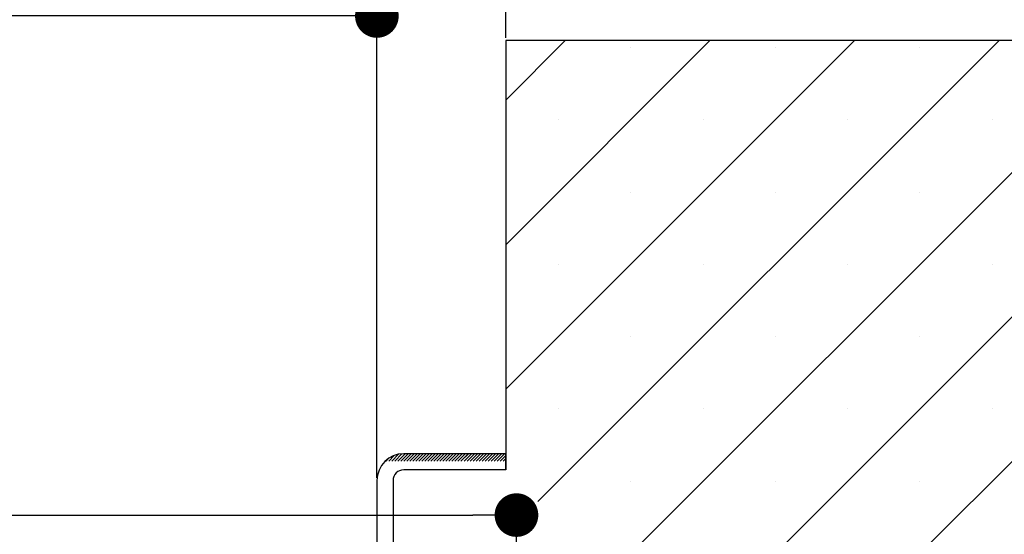
# Paper-space layout 'Feuille 1' of a CAD drawing. Extents: x 112 to 313, y 2 to 296.
# Drawn here: x 262 to 285, y 64 to 76 of the extents above; entities that cross this region are included whole.
import ezdxf

# ---------------------------------------------------------------- set-up
doc = ezdxf.new("R2010")
doc.units = 0
doc.header["$PDSIZE"] = -1
doc.linetypes.add('SLD-CONTINUE', pattern=[0])
doc.layers.get('0').update_dxf_attribs({"linetype": 'CONTINUOUS'})
doc.layers.get('Defpoints').update_dxf_attribs({"linetype": 'CONTINUOUS'})
doc.layers.add('FORMAT', color=7, linetype='SLD-CONTINUE')
doc.styles.add('SLDTEXTSTYLE0', font='TXT', dxfattribs={"width": 0.75})
doc.dimstyles.new('SLDDIMSTYLE1', dxfattribs={"dimtxt": 2.910417, "dimasz": 1.016, "dimexe": 0, "dimexo": 0.0625, "dimgap": 0.727604, "dimtad": 1, "dimlfac": 4, "dimrnd": 1e-09, "dimzin": 12, "dimdsep": 46, "dimtxsty": 'SLDTEXTSTYLE0', "dimblk1": 'DOT', "dimblk2": 'DOT', "dimsah": 1, "dimcen": 0.09, "dimadec": 0, "dimazin": 0, "dimtfac": 1, "dimtofl": 0, "dimtmove": 0, "dimatfit": 3, "dimldrblk": 'DOT', "dimfxl": 1, "dimtolj": 1, "dimtzin": 12, "dimarcsym": 0})

# ---------------------------------------------------------------- blocks, each defined once
blk = doc.blocks.new('_DOT')
at = {"color": 0, "linetype": 'ByBlock'}
blk.add_line((-0.5, 0), (-1, 0), dxfattribs=at)
at = {"color": 0, "linetype": 'ByBlock', "const_width": 0.5}
blk.add_lwpolyline([(-0.25, 0, 1), (0.25, 0, 1)], format="xyb", close=True, dxfattribs=at)
blk = doc.blocks.new('*D52')
at = {"layer": 'Defpoints', "color": 0}
for p in [(166.051, 75.726), (166.051, 64.903), (270.164, 64.903)]:
    blk.add_point(p, dxfattribs=at)
at = {"layer": 'FORMAT', "color": 0, "lineweight": -2}
for p, q in [((166.051, 64.966), (166.051, 75.726)), ((269.148, 75.726), (167.067, 75.726)), ((270.164, 64.966), (270.164, 75.726))]:
    blk.add_line(p, q, dxfattribs=at)
at = {"layer": 'FORMAT', "color": 0, "lineweight": -2, "xscale": 1.016, "yscale": 1.016, "zscale": 1.016, "rotation": 180}
blk.add_blockref('_DOT', (166.051, 75.726), dxfattribs=at)
at = {"layer": 'FORMAT', "color": 0, "lineweight": -2, "xscale": 1.016, "yscale": 1.016, "zscale": 1.016}
blk.add_blockref('_DOT', (270.164, 75.726), dxfattribs=at)
at = {"layer": 'FORMAT', "color": 0, "insert": (218.108, 78.394), "char_height": 2.91042, "attachment_point": 5, "style": 'SLDTEXTSTYLE0'}
blk.add_mtext('\\A1;Passage libre huisserie (L1+L2-39) : 1421', dxfattribs=at)
blk = doc.blocks.new('*D56')
at = {"color": 0, "linetype": 'SLD-CONTINUE', "lineweight": -2}
for p, q in [((221.351, 58.216), (221.351, 64.099)), ((222.367, 64.099), (272.398, 64.099)), ((273.414, 48.216), (273.414, 64.099))]:
    blk.add_line(p, q, dxfattribs=at)
at = {"layer": 'Defpoints', "color": 0}
for p in [(273.414, 64.099), (221.351, 58.153), (273.414, 48.153)]:
    blk.add_point(p, dxfattribs=at)
at = {"color": 0, "lineweight": -2, "xscale": 1.016, "yscale": 1.016, "zscale": 1.016, "rotation": 180}
blk.add_blockref('_DOT', (221.351, 64.099), dxfattribs=at)
at = {"color": 0, "lineweight": -2, "xscale": 1.016, "yscale": 1.016, "zscale": 1.016}
blk.add_blockref('_DOT', (273.414, 64.099), dxfattribs=at)
at = {"color": 0, "insert": (247.568, 68.708), "char_height": 2.91042, "attachment_point": 5, "style": 'SLDTEXTSTYLE0'}
blk.add_mtext('\\A1;Cote nominale du\\Psemi-fixe (L2) : 530', dxfattribs=at)
blk = doc.blocks.new('*D57')
at = {"layer": 'Defpoints', "color": 0}
for p in [(273.164, 81.856), (163.051, 75.153), (273.164, 75.153)]:
    blk.add_point(p, dxfattribs=at)
at = {"layer": 'FORMAT', "color": 0, "lineweight": -2}
for p, q in [((163.051, 75.216), (163.051, 81.856)), ((164.067, 81.856), (272.148, 81.856)), ((273.164, 75.216), (273.164, 81.856))]:
    blk.add_line(p, q, dxfattribs=at)
at = {"layer": 'FORMAT', "color": 0, "lineweight": -2, "xscale": 1.016, "yscale": 1.016, "zscale": 1.016, "rotation": 180}
blk.add_blockref('_DOT', (163.051, 81.856), dxfattribs=at)
at = {"layer": 'FORMAT', "color": 0, "lineweight": -2, "xscale": 1.016, "yscale": 1.016, "zscale": 1.016}
blk.add_blockref('_DOT', (273.164, 81.856), dxfattribs=at)
at = {"layer": 'FORMAT', "color": 0, "insert": (218.108, 84.039), "char_height": 2.91042, "attachment_point": 5, "style": 'SLDTEXTSTYLE0'}
blk.add_mtext('\\A1;Tableau (L1+L2-15) : 1445', dxfattribs=at)
blk = doc.blocks.new('SW_HATCH_0')
at = {"color": 0, "linetype": 'SLD-CONTINUE'}
for p, q in [((13.47, 0), (-1.655, -15.125)), ((0, 0), (-1.387, -1.387)), ((3.368, 0), (-1.387, -4.755)), ((6.735, 0), (-1.387, -8.122)), ((10.103, 0), (-0.637, -10.74)), ((16.838, 0), (-0.262, -17.1)), ((20.206, 0), (-0.262, -20.468)), ((1.522, -0.162), (1.522, -0.162)), ((4.889, -0.162), (4.889, -0.162)), ((8.257, -0.162), (8.257, -0.162)), ((-0.162, -1.846), (-0.162, -1.846)), ((3.206, -1.846), (3.206, -1.846)), ((6.573, -1.846), (6.573, -1.846)), ((9.941, -1.846), (9.941, -1.846)), ((1.522, -3.53), (1.522, -3.53)), ((4.889, -3.53), (4.889, -3.53)), ((8.257, -3.53), (8.257, -3.53)), ((-0.162, -5.213), (-0.162, -5.213)), ((3.206, -5.213), (3.206, -5.213)), ((6.573, -5.213), (6.573, -5.213)), ((9.941, -5.213), (9.941, -5.213)), ((1.522, -6.897), (1.522, -6.897)), ((4.889, -6.897), (4.889, -6.897)), ((8.257, -6.897), (8.257, -6.897)), ((-0.162, -8.581), (-0.162, -8.581)), ((3.206, -8.581), (3.206, -8.581)), ((6.573, -8.581), (6.573, -8.581)), ((9.941, -8.581), (9.941, -8.581)), ((-3.803, -9.626), (-3.973, -9.796)), ((-3.732, -9.625), (-3.903, -9.796)), ((-3.662, -9.625), (-3.832, -9.796)), ((-3.591, -9.625), (-3.762, -9.796)), ((-3.521, -9.625), (-3.692, -9.796)), ((-3.451, -9.625), (-3.622, -9.796)), ((-3.381, -9.625), (-3.552, -9.796)), ((-3.311, -9.625), (-3.482, -9.796)), ((-3.241, -9.625), (-3.411, -9.796)), ((-3.17, -9.625), (-3.341, -9.796)), ((-3.1, -9.625), (-3.271, -9.796)), ((-3.03, -9.625), (-3.201, -9.796)), ((-2.96, -9.625), (-3.131, -9.796)), ((-2.89, -9.625), (-3.061, -9.796)), ((-2.82, -9.625), (-2.991, -9.796)), ((-2.749, -9.625), (-2.92, -9.796)), ((-2.679, -9.625), (-2.85, -9.796)), ((-2.609, -9.625), (-2.78, -9.796)), ((-2.539, -9.625), (-2.71, -9.796)), ((-2.469, -9.625), (-2.64, -9.796)), ((-2.399, -9.625), (-2.57, -9.796)), ((-2.329, -9.625), (-2.499, -9.796)), ((-2.258, -9.625), (-2.429, -9.796)), ((-2.188, -9.625), (-2.359, -9.796)), ((-2.118, -9.625), (-2.289, -9.796)), ((-2.048, -9.625), (-2.219, -9.796)), ((-1.978, -9.625), (-2.149, -9.796)), ((-1.908, -9.625), (-2.078, -9.796)), ((-1.837, -9.625), (-2.008, -9.796)), ((-1.767, -9.625), (-1.938, -9.796)), ((-1.697, -9.625), (-1.868, -9.796)), ((-1.627, -9.625), (-1.798, -9.796)), ((-1.557, -9.625), (-1.728, -9.796)), ((-1.487, -9.625), (-1.658, -9.796)), ((-1.416, -9.625), (-1.587, -9.796)), ((-4.138, -9.75), (-4.183, -9.796)), ((-3.982, -9.665), (-4.113, -9.796)), ((-3.884, -9.637), (-4.043, -9.796)), ((-1.387, -9.666), (-1.517, -9.796)), ((-1.387, -9.736), (-1.447, -9.796)), ((1.522, -10.265), (1.522, -10.265)), ((4.889, -10.265), (4.889, -10.265)), ((8.257, -10.265), (8.257, -10.265))]:
    blk.add_line(p, q, dxfattribs=at)

psp = doc.layouts.new('Feuille 1')

# ---------------------------------------------------------------- linework, layer by layer
at = {"color": 7, "linetype": 'SLD-CONTINUE'}
for p, q in [((288.02195, 75.15332), (272.89695, 60.02832)), ((288.02195, 75.15332), (272.89695, 60.02832)), ((288.02195, 75.15332), (272.89695, 60.02832)), ((288.02195, 75.15332), (272.89695, 60.02832)), ((274.55156, 75.15332), (273.16436, 73.76612)), ((277.91916, 75.15332), (273.16436, 70.39852)), ((281.28675, 75.15332), (273.16436, 67.03092)), ((274.55156, 75.15332), (273.16436, 73.76612)), ((277.91916, 75.15332), (273.16436, 70.39852)), ((281.28675, 75.15332), (273.16436, 67.03092)), ((296.41436, 75.15332), (273.16436, 75.15332)), ((273.16436, 75.15332), (273.16436, 65.15332)), ((274.55156, 75.15332), (273.16436, 73.76612)), ((277.91916, 75.15332), (273.16436, 70.39852)), ((281.28675, 75.15332), (273.16436, 67.03092)), ((274.55156, 75.15332), (273.16436, 73.76612)), ((277.91916, 75.15332), (273.16436, 70.39852)), ((281.28675, 75.15332), (273.16436, 67.03092)), ((284.65435, 75.15332), (273.91436, 64.41333)), ((284.65435, 75.15332), (273.91436, 64.41333)), ((284.65435, 75.15332), (273.91436, 64.41333)), ((284.65435, 75.15332), (273.91436, 64.41333)), ((291.38954, 75.15332), (274.28936, 58.05314)), ((294.75715, 75.15332), (274.28936, 54.68554)), ((291.38954, 75.15332), (274.28936, 58.05314)), ((294.75715, 75.15332), (274.28936, 54.68554)), ((291.38954, 75.15332), (274.28936, 58.05314)), ((294.75715, 75.15332), (274.28936, 54.68554)), ((291.38954, 75.15332), (274.28936, 58.05314)), ((294.75715, 75.15332), (274.28936, 54.68554)), ((270.41382, 65.40292), (270.36833, 65.35743)), ((270.41382, 65.40292), (270.36833, 65.35743)), ((270.41382, 65.40292), (270.36833, 65.35743)), ((270.41382, 65.40292), (270.36833, 65.35743)), ((270.5694, 65.48834), (270.43849, 65.35743)), ((270.5694, 65.48834), (270.43849, 65.35743)), ((270.5694, 65.48834), (270.43849, 65.35743)), ((270.5694, 65.48834), (270.43849, 65.35743)), ((270.66756, 65.51634), (270.50864, 65.35743)), ((270.66756, 65.51634), (270.50864, 65.35743)), ((270.66756, 65.51634), (270.50864, 65.35743)), ((270.66756, 65.51634), (270.50864, 65.35743)), ((270.74835, 65.52698), (270.5788, 65.35743)), ((270.74835, 65.52698), (270.5788, 65.35743)), ((270.74835, 65.52698), (270.5788, 65.35743)), ((270.74835, 65.52698), (270.5788, 65.35743)), ((270.81986, 65.52832), (270.64896, 65.35743)), ((270.81986, 65.52832), (270.64896, 65.35743)), ((270.81986, 65.52832), (270.64896, 65.35743)), ((270.81986, 65.52832), (270.64896, 65.35743)), ((270.89002, 65.52832), (270.71912, 65.35743)), ((270.89002, 65.52832), (270.71912, 65.35743)), ((270.89002, 65.52832), (270.71912, 65.35743)), ((270.89002, 65.52832), (270.71912, 65.35743)), ((270.96017, 65.52832), (270.78927, 65.35743)), ((270.96017, 65.52832), (270.78927, 65.35743)), ((270.96017, 65.52832), (270.78927, 65.35743)), ((270.96017, 65.52832), (270.78927, 65.35743)), ((273.16436, 65.52832), (270.78936, 65.52832)), ((271.03034, 65.52832), (270.85944, 65.35743)), ((271.03034, 65.52832), (270.85944, 65.35743)), ((271.03034, 65.52832), (270.85944, 65.35743)), ((271.03034, 65.52832), (270.85944, 65.35743)), ((271.10049, 65.52832), (270.92959, 65.35743)), ((271.10049, 65.52832), (270.92959, 65.35743)), ((271.10049, 65.52832), (270.92959, 65.35743)), ((271.10049, 65.52832), (270.92959, 65.35743)), ((271.17065, 65.52832), (270.99975, 65.35743)), ((271.17065, 65.52832), (270.99975, 65.35743)), ((271.17065, 65.52832), (270.99975, 65.35743)), ((271.17065, 65.52832), (270.99975, 65.35743)), ((271.2408, 65.52832), (271.06991, 65.35743)), ((271.2408, 65.52832), (271.06991, 65.35743)), ((271.2408, 65.52832), (271.06991, 65.35743)), ((271.2408, 65.52832), (271.06991, 65.35743)), ((271.31096, 65.52832), (271.14007, 65.35743)), ((271.31096, 65.52832), (271.14007, 65.35743)), ((271.31096, 65.52832), (271.14007, 65.35743)), ((271.31096, 65.52832), (271.14007, 65.35743)), ((271.38113, 65.52832), (271.21023, 65.35743)), ((271.38113, 65.52832), (271.21023, 65.35743)), ((271.38113, 65.52832), (271.21023, 65.35743)), ((271.38113, 65.52832), (271.21023, 65.35743)), ((271.45128, 65.52832), (271.28038, 65.35743)), ((271.45128, 65.52832), (271.28038, 65.35743)), ((271.45128, 65.52832), (271.28038, 65.35743)), ((271.45128, 65.52832), (271.28038, 65.35743)), ((271.52144, 65.52832), (271.35054, 65.35743)), ((271.52144, 65.52832), (271.35054, 65.35743)), ((271.52144, 65.52832), (271.35054, 65.35743)), ((271.52144, 65.52832), (271.35054, 65.35743)), ((271.59159, 65.52832), (271.4207, 65.35743)), ((271.59159, 65.52832), (271.4207, 65.35743)), ((271.59159, 65.52832), (271.4207, 65.35743)), ((271.59159, 65.52832), (271.4207, 65.35743)), ((271.66176, 65.52832), (271.49086, 65.35743)), ((271.66176, 65.52832), (271.49086, 65.35743)), ((271.66176, 65.52832), (271.49086, 65.35743)), ((271.66176, 65.52832), (271.49086, 65.35743)), ((271.73192, 65.52832), (271.56102, 65.35743)), ((271.73192, 65.52832), (271.56102, 65.35743)), ((271.73192, 65.52832), (271.56102, 65.35743)), ((271.73192, 65.52832), (271.56102, 65.35743)), ((271.80207, 65.52832), (271.63117, 65.35743)), ((271.80207, 65.52832), (271.63117, 65.35743)), ((271.80207, 65.52832), (271.63117, 65.35743)), ((271.80207, 65.52832), (271.63117, 65.35743)), ((271.87223, 65.52832), (271.70133, 65.35743)), ((271.87223, 65.52832), (271.70133, 65.35743)), ((271.87223, 65.52832), (271.70133, 65.35743)), ((271.87223, 65.52832), (271.70133, 65.35743)), ((271.94239, 65.52832), (271.7715, 65.35743)), ((271.94239, 65.52832), (271.7715, 65.35743)), ((271.94239, 65.52832), (271.7715, 65.35743)), ((271.94239, 65.52832), (271.7715, 65.35743)), ((272.01255, 65.52832), (271.84165, 65.35743)), ((272.01255, 65.52832), (271.84165, 65.35743)), ((272.01255, 65.52832), (271.84165, 65.35743)), ((272.01255, 65.52832), (271.84165, 65.35743)), ((272.0827, 65.52832), (271.91181, 65.35743)), ((272.0827, 65.52832), (271.91181, 65.35743)), ((272.0827, 65.52832), (271.91181, 65.35743)), ((272.0827, 65.52832), (271.91181, 65.35743)), ((272.15286, 65.52832), (271.98197, 65.35743)), ((272.15286, 65.52832), (271.98197, 65.35743)), ((272.15286, 65.52832), (271.98197, 65.35743)), ((272.15286, 65.52832), (271.98197, 65.35743)), ((272.22303, 65.52832), (272.05213, 65.35743)), ((272.22303, 65.52832), (272.05213, 65.35743)), ((272.22303, 65.52832), (272.05213, 65.35743)), ((272.22303, 65.52832), (272.05213, 65.35743)), ((272.29318, 65.52832), (272.12228, 65.35743)), ((272.29318, 65.52832), (272.12228, 65.35743)), ((272.29318, 65.52832), (272.12228, 65.35743)), ((272.29318, 65.52832), (272.12228, 65.35743)), ((272.36334, 65.52832), (272.19244, 65.35743)), ((272.36334, 65.52832), (272.19244, 65.35743)), ((272.36334, 65.52832), (272.19244, 65.35743)), ((272.36334, 65.52832), (272.19244, 65.35743)), ((272.43349, 65.52832), (272.26259, 65.35743)), ((272.43349, 65.52832), (272.26259, 65.35743)), ((272.43349, 65.52832), (272.26259, 65.35743)), ((272.43349, 65.52832), (272.26259, 65.35743)), ((272.50366, 65.52832), (272.33276, 65.35743)), ((272.50366, 65.52832), (272.33276, 65.35743)), ((272.50366, 65.52832), (272.33276, 65.35743)), ((272.50366, 65.52832), (272.33276, 65.35743)), ((272.57382, 65.52832), (272.40292, 65.35743)), ((272.57382, 65.52832), (272.40292, 65.35743)), ((272.57382, 65.52832), (272.40292, 65.35743)), ((272.57382, 65.52832), (272.40292, 65.35743)), ((272.64397, 65.52832), (272.47307, 65.35743)), ((272.64397, 65.52832), (272.47307, 65.35743)), ((272.64397, 65.52832), (272.47307, 65.35743)), ((272.64397, 65.52832), (272.47307, 65.35743)), ((272.71413, 65.52832), (272.54323, 65.35743)), ((272.71413, 65.52832), (272.54323, 65.35743)), ((272.71413, 65.52832), (272.54323, 65.35743)), ((272.71413, 65.52832), (272.54323, 65.35743)), ((272.7843, 65.52832), (272.6134, 65.35743)), ((272.7843, 65.52832), (272.6134, 65.35743)), ((272.7843, 65.52832), (272.6134, 65.35743)), ((272.7843, 65.52832), (272.6134, 65.35743)), ((272.85445, 65.52832), (272.68355, 65.35743)), ((272.85445, 65.52832), (272.68355, 65.35743)), ((272.85445, 65.52832), (272.68355, 65.35743)), ((272.85445, 65.52832), (272.68355, 65.35743)), ((272.92461, 65.52832), (272.75371, 65.35743)), ((272.92461, 65.52832), (272.75371, 65.35743)), ((272.92461, 65.52832), (272.75371, 65.35743)), ((272.92461, 65.52832), (272.75371, 65.35743)), ((272.99476, 65.52832), (272.82386, 65.35743)), ((272.99476, 65.52832), (272.82386, 65.35743)), ((272.99476, 65.52832), (272.82386, 65.35743)), ((272.99476, 65.52832), (272.82386, 65.35743)), ((273.06491, 65.52832), (272.89402, 65.35743)), ((273.06491, 65.52832), (272.89402, 65.35743)), ((273.06491, 65.52832), (272.89402, 65.35743)), ((273.06491, 65.52832), (272.89402, 65.35743)), ((273.13508, 65.52832), (272.96419, 65.35743)), ((273.13508, 65.52832), (272.96419, 65.35743)), ((273.13508, 65.52832), (272.96419, 65.35743)), ((273.13508, 65.52832), (272.96419, 65.35743)), ((273.16436, 65.48744), (273.03434, 65.35743)), ((273.16436, 65.48744), (273.03434, 65.35743)), ((273.16436, 65.48744), (273.03434, 65.35743)), ((273.16436, 65.48744), (273.03434, 65.35743)), ((273.16436, 65.41728), (273.1045, 65.35743)), ((273.16436, 65.41728), (273.1045, 65.35743)), ((273.16436, 65.41728), (273.1045, 65.35743)), ((273.16436, 65.41728), (273.1045, 65.35743)), ((273.16436, 65.15332), (273.16436, 65.52832)), ((273.16436, 65.15332), (270.78936, 65.15332)), ((270.16436, 64.90332), (270.16436, 60.27832)), ((270.53936, 64.90332), (270.53936, 60.27832))]:
    psp.add_line(p, q, dxfattribs=at)
for radius, start, end in [(0.625, 90.000401, 179.999599), (0.25, 90.001157, 179.999483)]:
    psp.add_arc((270.78936, 64.90332), radius, start, end, dxfattribs=at)

# ---------------------------------------------------------------- block references
psp.add_blockref('SW_HATCH_0', (274.55156, 75.15332), dxfattribs=at)

# ---------------------------------------------------------------- dimensions: what is measured, and where the dimension line sits
dim = psp.add_linear_dim(base=(273.41436, 64.09943), p1=(221.35108, 58.15332), p2=(273.41436, 48.15332), angle=0, text='Cote nominale du\\Psemi-fixe (L2) : 530', dimstyle='SLDDIMSTYLE1', dxfattribs=at)
dim.commit()
dim.dimension.update_dxf_attribs({"geometry": '*D56', "text_midpoint": (247.56812, 64.09943), "dimtype": 160})
at = {"layer": 'FORMAT'}
for base, p1, p2, text, picture, middle in [((273.16436, 81.85607), (163.05113, 75.15332), (273.16436, 75.15332), 'Tableau (L1+L2-15) : 1445', '*D57', (218.10775, 81.85607)), ((166.05113, 75.72577), (270.16436, 64.90332), (166.05113, 64.90332), 'Passage libre huisserie (L1+L2-39) : 1421', '*D52', (218.10775, 75.72577))]:
    dim = psp.add_linear_dim(base=base, p1=p1, p2=p2, text=text, dimstyle='SLDDIMSTYLE1', dxfattribs=at)
    dim.commit()
    dim.dimension.update_dxf_attribs({"geometry": picture, "text_midpoint": middle, "dimtype": 160})

doc.saveas('drawing.dxf')
